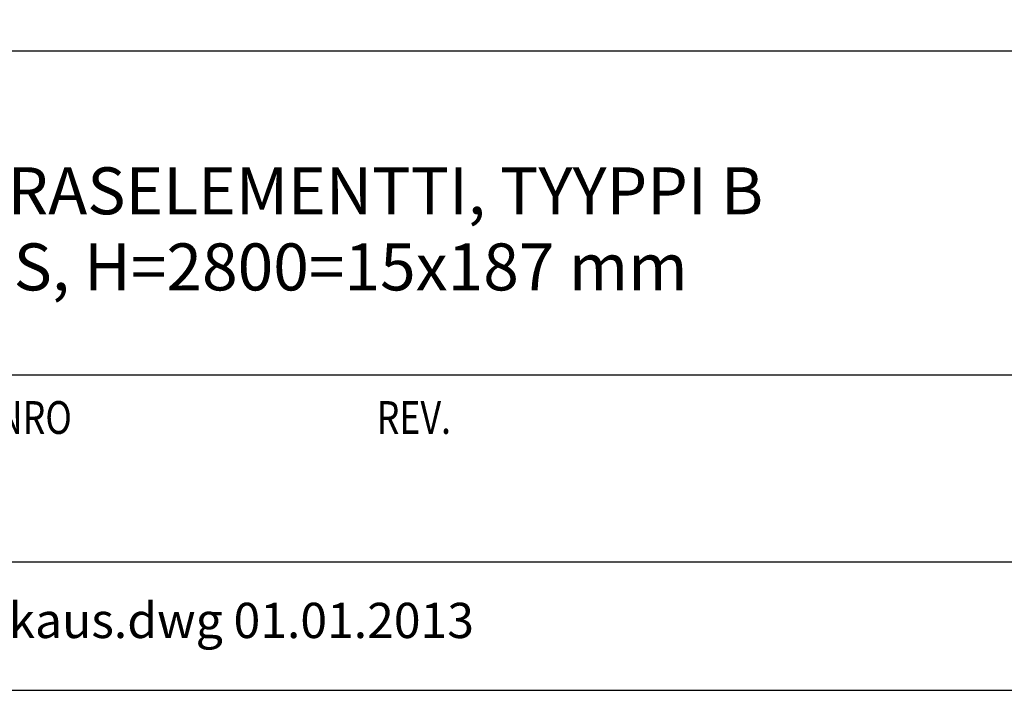
# Model space of a CAD drawing. Units: millimetres. Extents: x 52 to 7864, y 45 to 5569.
# Drawn here: x 6189 to 7027, y 45 to 616 of the extents above; entities that cross this region are included whole.
import ezdxf

# ---------------------------------------------------------------- set-up
doc = ezdxf.new("R2010")
doc.units = ezdxf.units.MM
doc.header["$LTSCALE"] = 20
doc.layers.add('APUVIIVAT', color=1, linetype='Continuous')
for name, color, linetype, lineweight in [('MITAT', 2, 'Continuous', 25), ('NIMIÖ RAAMIT', 6, 'Continuous', 25), ('TEKSTIT', 7, 'Continuous', 35)]:
    doc.layers.add(name, color=color, linetype=linetype, lineweight=lineweight)
doc.styles.add('ROMANS', font='romans.shx')

# ---------------------------------------------------------------- blocks, each defined once
blk = doc.blocks.new('A$C1B484EAF')
at = {"layer": 'NIMIÖ RAAMIT', "color": 6}
blk.add_line((0, 0), (986.16, 0), dxfattribs=at)
blk = doc.blocks.new('Logo2013')
at = {"layer": 'TEKSTIT'}
blk.add_blockref('A$C1B484EAF', (-3545.69, -2183.99), dxfattribs=at)
blk = doc.blocks.new('A$C30D62851')
at = {"layer": 'NIMIÖ RAAMIT'}
for p, q in [((-1634.42, 217.5), (-53.42, 217.5)), ((-986.16, 217.5), (0, 217.5)), ((-986.16, 79.55), (0, 79.55)), ((-1634.42, 0), (0, 0)), ((-1634.42, 0), (0, 0))]:
    blk.add_line(p, q, dxfattribs=at)
at = {"layer": 'MITAT'}
blk.add_blockref('Logo2013', (2559.53, 2401.49), dxfattribs=at)
at = {"layer": 'NIMIÖ RAAMIT', "style": 'ROMANS', "width": 0.8}
blk.add_text('PVM                           PIIR.NRO/TYÖNRO                                      REV.', height=13.95, dxfattribs=at).set_placement((-976.34, 54.44))

msp = doc.modelspace()

# ---------------------------------------------------------------- linework, layer by layer
at = {"layer": 'NIMIÖ RAAMIT'}
msp.add_line((4410.04, 154.51), (7678.89, 154.51), dxfattribs=at)
msp.add_lwpolyline([(52.09, 45.11), (7864.09, 45.11), (7864.09, 5569.31), (52.09, 5569.31)], close=True, dxfattribs=at)
msp.add_lwpolyline([(3958.09, 45.11), (7864.09, 45.11), (7864.09, 5569.31), (3958.09, 5569.31)], dxfattribs=at)

# ---------------------------------------------------------------- block references
at = {"layer": 'APUVIIVAT', "xscale": 2, "yscale": 2, "zscale": 2}
msp.add_blockref('A$C30D62851', (7678.89, 154.51), dxfattribs=at)

# ---------------------------------------------------------------- texts
at = {"layer": 'TEKSTIT', "style": 'ROMANS'}
for s, height, p in [('ELEMENTO 7 PORRASELEMENTTI, TYYPPI B', 40, (5731.42, 450.29)), ('POHJA + LEIKKAUS, H=2800=15x187 mm', 40, (5731.42, 385.53)), ('E7 tyyppi B pohja-leikkaus.dwg 01.01.2013', 30, (5766.71, 89.61))]:
    msp.add_text(s, height=height, dxfattribs=at).set_placement(p)

doc.saveas('drawing.dxf')
